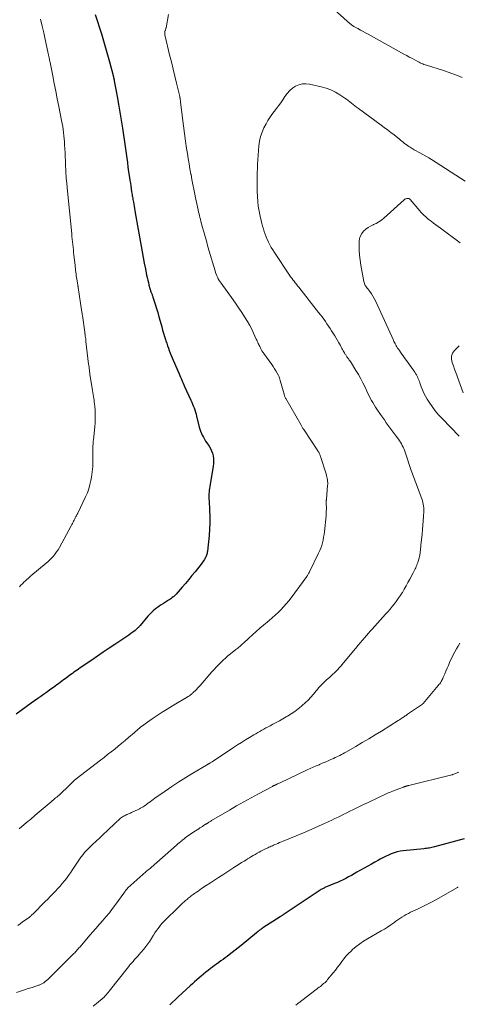
# Model space of a CAD drawing. Units: feet. Extents: x 1970000 to 1975011, y 540000 to 545000.
# Drawn here: x 1972299 to 1972423, y 540584 to 540862 of the extents above; entities that cross this region are included whole.
import ezdxf

# ---------------------------------------------------------------- set-up
doc = ezdxf.new("R2010")
doc.units = ezdxf.units.FT
doc.header["$LTSCALE"] = 100
doc.header["$MEASUREMENT"] = 0
doc.layers.add('CONTOUR INDEX', color=32, linetype='Continuous', lineweight=25)
doc.layers.add('CONTOUR INTERMEDIATE', color=40, linetype='Continuous', lineweight=15)

msp = doc.modelspace()

# ---------------------------------------------------------------- linework, layer by layer
at = {"layer": 'CONTOUR INDEX', "flags": 128}
for points, elevation in [([(1972320.37, 540863.81), (1972322.12, 540858.3), (1972322.73, 540856.33), (1972323.32, 540854.36), (1972323.88, 540852.38), (1972324.43, 540850.4), (1972325.44, 540846.62), (1972325.47, 540846.52), (1972325.49, 540846.42), (1972325.52, 540846.32), (1972325.54, 540846.22), (1972325.56, 540846.12), (1972325.58, 540846.02), (1972325.6, 540845.92), (1972325.62, 540845.82), (1972325.64, 540845.71), (1972325.67, 540845.56), (1972325.7, 540845.41), (1972325.73, 540845.25), (1972325.76, 540845.1), (1972326.56, 540840.68), (1972326.96, 540838.44), (1972327.34, 540836.19), (1972327.71, 540833.94), (1972328.06, 540831.69), (1972328.36, 540829.77), (1972328.55, 540828.47), (1972328.74, 540827.18), (1972328.92, 540825.88), (1972329.1, 540824.58), (1972329.28, 540823.28), (1972329.46, 540821.98), (1972329.64, 540820.68), (1972329.83, 540819.39), (1972330.07, 540817.76), (1972330.19, 540816.97), (1972330.31, 540816.18), (1972330.43, 540815.39), (1972330.55, 540814.6), (1972330.68, 540813.76), (1972330.74, 540813.39), (1972330.8, 540813.02), (1972330.86, 540812.65), (1972330.92, 540812.28), (1972330.98, 540811.91), (1972331.05, 540811.53), (1972331.11, 540811.16), (1972331.17, 540810.79), (1972331.26, 540810.3), (1972331.37, 540809.68), (1972331.47, 540809.06), (1972331.58, 540808.45), (1972331.69, 540807.83), (1972333.35, 540798.37), (1972333.64, 540796.77), (1972333.94, 540795.17), (1972334.24, 540793.58), (1972334.56, 540791.99), (1972334.91, 540790.24), (1972335.06, 540789.52), (1972335.22, 540788.81), (1972335.39, 540788.1), (1972335.57, 540787.39), (1972335.83, 540786.42), (1972335.89, 540786.2), (1972335.96, 540785.98), (1972336.03, 540785.76), (1972336.11, 540785.55), (1972336.13, 540785.5), (1972336.2, 540785.31), (1972336.27, 540785.13), (1972336.35, 540784.94), (1972336.42, 540784.75), (1972336.5, 540784.56), (1972336.57, 540784.37), (1972336.63, 540784.18), (1972336.7, 540783.99), (1972337.31, 540782), (1972337.68, 540780.82), (1972338.03, 540779.63), (1972338.38, 540778.43), (1972338.71, 540777.24), (1972339.16, 540775.63), (1972339.41, 540774.73), (1972339.67, 540773.83), (1972339.94, 540772.94), (1972340.22, 540772.05), (1972340.34, 540771.66), (1972340.56, 540770.97), (1972340.8, 540770.27), (1972341.05, 540769.59), (1972341.31, 540768.9), (1972341.58, 540768.22), (1972341.85, 540767.54), (1972342.13, 540766.86), (1972342.41, 540766.19), (1972344.05, 540762.33), (1972344.24, 540761.89), (1972344.43, 540761.45), (1972344.62, 540761.01), (1972344.81, 540760.57), (1972345.01, 540760.13), (1972345.21, 540759.69), (1972345.41, 540759.25), (1972345.61, 540758.81), (1972347.38, 540754.95), (1972347.62, 540754.4), (1972347.86, 540753.84), (1972348.08, 540753.28), (1972348.3, 540752.72), (1972348.5, 540752.15), (1972348.68, 540751.58), (1972348.85, 540751), (1972349.01, 540750.42), (1972349.77, 540747.31), (1972349.94, 540746.72), (1972350.13, 540746.13), (1972350.37, 540745.56), (1972350.62, 540745), (1972350.91, 540744.45), (1972351.22, 540743.92), (1972351.55, 540743.39), (1972351.89, 540742.88), (1972352.54, 540741.96), (1972352.93, 540741.32), (1972353.25, 540740.66), (1972353.5, 540739.96), (1972353.68, 540739.24), (1972353.78, 540738.5), (1972353.82, 540737.76), (1972353.79, 540737.02), (1972353.7, 540736.28), (1972352.7, 540730.52), (1972352.62, 540730.02), (1972352.56, 540729.52), (1972352.52, 540729.01), (1972352.49, 540728.51), (1972352.48, 540728), (1972352.48, 540727.49), (1972352.49, 540726.98), (1972352.52, 540726.48), (1972352.67, 540723.88), (1972352.74, 540722.08), (1972352.74, 540720.28), (1972352.66, 540718.48), (1972352.52, 540716.68), (1972352.06, 540712.29), (1972352.02, 540712.01), (1972351.97, 540711.73), (1972351.9, 540711.45), (1972351.82, 540711.17), (1972351.71, 540710.91), (1972351.6, 540710.64), (1972351.47, 540710.39), (1972351.33, 540710.14), (1972351.2, 540709.95), (1972350.98, 540709.61), (1972350.76, 540709.28), (1972350.52, 540708.95), (1972350.27, 540708.63), (1972348.58, 540706.5), (1972347.69, 540705.38), (1972346.78, 540704.27), (1972345.86, 540703.18), (1972344.92, 540702.09), (1972343.23, 540700.14), (1972343.13, 540700.03), (1972343.04, 540699.93), (1972342.94, 540699.83), (1972342.85, 540699.74), (1972342.75, 540699.64), (1972342.64, 540699.55), (1972342.54, 540699.46), (1972342.43, 540699.38), (1972342.05, 540699.1), (1972341.74, 540698.88), (1972341.43, 540698.66), (1972341.12, 540698.46), (1972340.8, 540698.26), (1972339.62, 540697.56), (1972339.05, 540697.19), (1972338.48, 540696.81), (1972337.93, 540696.4), (1972337.4, 540695.97), (1972336.76, 540695.43), (1972336.55, 540695.26), (1972336.36, 540695.08), (1972336.16, 540694.9), (1972335.97, 540694.71), (1972335.79, 540694.52), (1972335.6, 540694.33), (1972335.43, 540694.13), (1972335.25, 540693.92), (1972333.08, 540691.35), (1972332.92, 540691.16), (1972332.75, 540690.98), (1972332.59, 540690.79), (1972332.41, 540690.61), (1972332.24, 540690.43), (1972332.05, 540690.26), (1972331.86, 540690.1), (1972331.67, 540689.94), (1972330.97, 540689.42), (1972330.42, 540689.01), (1972329.86, 540688.61), (1972329.29, 540688.21), (1972328.72, 540687.83), (1972325.96, 540685.98), (1972324.32, 540684.88), (1972322.68, 540683.78), (1972321.04, 540682.67), (1972319.41, 540681.56), (1972317.03, 540679.94), (1972316.59, 540679.63), (1972316.14, 540679.33), (1972315.7, 540679.02), (1972315.27, 540678.71), (1972314.83, 540678.4), (1972314.39, 540678.09), (1972313.96, 540677.78), (1972313.53, 540677.46), (1972311.94, 540676.3), (1972311.47, 540675.95), (1972310.99, 540675.6), (1972310.51, 540675.25), (1972310.04, 540674.89), (1972309.56, 540674.54), (1972309.09, 540674.19), (1972308.61, 540673.84), (1972308.13, 540673.49), (1972307.46, 540673.02), (1972306.64, 540672.43), (1972305.83, 540671.85), (1972305.01, 540671.27), (1972304.19, 540670.69), (1972302.34, 540669.38), (1972300.9, 540668.36), (1972299.47, 540667.32), (1972298.05, 540666.27)], 960), ([(1972424.55, 540631.12), (1972416.19, 540628.79), (1972415.81, 540628.7), (1972415.44, 540628.61), (1972415.06, 540628.54), (1972414.68, 540628.48), (1972414.3, 540628.43), (1972413.92, 540628.38), (1972413.54, 540628.34), (1972413.15, 540628.3), (1972407.32, 540627.73), (1972406.46, 540627.61), (1972405.61, 540627.43), (1972404.77, 540627.18), (1972403.95, 540626.88), (1972403.15, 540626.52), (1972402.36, 540626.14), (1972401.57, 540625.74), (1972400.8, 540625.33), (1972400.33, 540625.06), (1972399.33, 540624.5), (1972398.33, 540623.94), (1972397.33, 540623.38), (1972396.33, 540622.81), (1972394.23, 540621.63), (1972393.47, 540621.2), (1972392.7, 540620.77), (1972391.92, 540620.35), (1972391.15, 540619.93), (1972390.36, 540619.53), (1972389.57, 540619.15), (1972388.77, 540618.79), (1972387.96, 540618.44), (1972385.66, 540617.5), (1972385.43, 540617.41), (1972385.21, 540617.31), (1972384.98, 540617.2), (1972384.76, 540617.1), (1972384.54, 540616.98), (1972384.32, 540616.86), (1972384.11, 540616.74), (1972383.9, 540616.6), (1972373.71, 540609.86), (1972373.56, 540609.76), (1972373.42, 540609.67), (1972373.27, 540609.58), (1972373.13, 540609.48), (1972372.98, 540609.39), (1972372.84, 540609.3), (1972372.69, 540609.2), (1972372.55, 540609.11), (1972367.71, 540605.92), (1972367.48, 540605.76), (1972367.24, 540605.6), (1972367.01, 540605.43), (1972366.79, 540605.26), (1972366.56, 540605.09), (1972366.34, 540604.91), (1972366.12, 540604.73), (1972365.9, 540604.55), (1972361.56, 540600.97), (1972360.73, 540600.29), (1972359.89, 540599.62), (1972359.05, 540598.96), (1972358.19, 540598.31), (1972357.65, 540597.9), (1972357.06, 540597.46), (1972356.47, 540597.03), (1972355.87, 540596.6), (1972355.27, 540596.18), (1972354.67, 540595.75), (1972354.08, 540595.32), (1972353.49, 540594.88), (1972352.9, 540594.44), (1972352.25, 540593.93), (1972351.6, 540593.42), (1972350.95, 540592.89), (1972350.32, 540592.35), (1972349.7, 540591.8), (1972349.08, 540591.24), (1972348.46, 540590.69), (1972347.85, 540590.13), (1972347.23, 540589.57), (1972343.81, 540586.5), (1972343.01, 540585.76), (1972342.22, 540585), (1972341.45, 540584.23)], 940)]:
    msp.add_lwpolyline(points, dxfattribs=dict(at, elevation=elevation))
at = {"layer": 'CONTOUR INTERMEDIATE', "flags": 128}
for points, elevation in [([(1972423.93, 540846.02), (1972422.63, 540846.56), (1972421.32, 540847.08), (1972419.99, 540847.55), (1972418.65, 540847.99), (1972413.89, 540849.49), (1972413.53, 540849.61), (1972413.17, 540849.73), (1972412.82, 540849.87), (1972412.47, 540850.01), (1972412.13, 540850.17), (1972411.79, 540850.33), (1972411.45, 540850.5), (1972411.11, 540850.68), (1972410.41, 540851.06), (1972409.73, 540851.43), (1972409.05, 540851.8), (1972408.37, 540852.18), (1972407.69, 540852.55), (1972397.44, 540858.22), (1972396.72, 540858.61), (1972396, 540859.01), (1972395.28, 540859.41), (1972394.55, 540859.8), (1972393.38, 540860.44), (1972393.25, 540860.51), (1972393.12, 540860.59), (1972392.99, 540860.68), (1972392.86, 540860.77), (1972392.74, 540860.86), (1972392.62, 540860.96), (1972392.5, 540861.05), (1972392.39, 540861.16), (1972384.23, 540868.51)], 956), ([(1972341.04, 540863.8), (1972340.39, 540860.07), (1972340.36, 540859.9), (1972340.31, 540859.73), (1972340.25, 540859.57), (1972340.19, 540859.4), (1972340.13, 540859.24), (1972340.07, 540859.08), (1972340.04, 540858.91), (1972340.02, 540858.73), (1972340.02, 540858.61), (1972340.01, 540858.38), (1972340.02, 540858.15), (1972340.05, 540857.92), (1972340.1, 540857.69), (1972341.4, 540852.4), (1972341.88, 540850.41), (1972342.37, 540848.41), (1972342.85, 540846.41), (1972343.33, 540844.41), (1972344.24, 540840.63), (1972344.26, 540840.52), (1972344.28, 540840.41), (1972344.31, 540840.31), (1972344.33, 540840.2), (1972344.35, 540840.09), (1972344.37, 540839.98), (1972344.38, 540839.87), (1972344.4, 540839.76), (1972344.41, 540839.69), (1972344.43, 540839.54), (1972344.45, 540839.4), (1972344.47, 540839.25), (1972344.48, 540839.1), (1972345.02, 540834.51), (1972345.29, 540832.36), (1972345.57, 540830.22), (1972345.87, 540828.08), (1972346.19, 540825.94), (1972346.4, 540824.6), (1972346.63, 540823.14), (1972346.87, 540821.68), (1972347.13, 540820.22), (1972347.4, 540818.76), (1972347.43, 540818.59), (1972347.69, 540817.22), (1972347.96, 540815.85), (1972348.23, 540814.49), (1972348.5, 540813.12), (1972348.71, 540812.08), (1972348.89, 540811.23), (1972349.06, 540810.39), (1972349.24, 540809.54), (1972349.43, 540808.7), (1972349.58, 540808.04), (1972349.69, 540807.53), (1972349.82, 540807.01), (1972349.94, 540806.5), (1972350.07, 540805.99), (1972350.21, 540805.48), (1972350.34, 540804.97), (1972350.48, 540804.46), (1972350.62, 540803.95), (1972351.04, 540802.41), (1972351.4, 540801.14), (1972351.76, 540799.86), (1972352.13, 540798.58), (1972352.5, 540797.31), (1972354.22, 540791.44), (1972354.37, 540790.97), (1972354.53, 540790.5), (1972354.72, 540790.05), (1972354.91, 540789.6), (1972355.13, 540789.16), (1972355.37, 540788.73), (1972355.63, 540788.31), (1972355.91, 540787.91), (1972359.3, 540783.21), (1972360.13, 540782.04), (1972360.95, 540780.86), (1972361.74, 540779.67), (1972362.53, 540778.47), (1972362.74, 540778.15), (1972363.39, 540777.09), (1972364, 540776.02), (1972364.57, 540774.92), (1972365.11, 540773.81), (1972365.86, 540772.16), (1972366, 540771.85), (1972366.14, 540771.55), (1972366.28, 540771.24), (1972366.42, 540770.94), (1972366.56, 540770.63), (1972366.7, 540770.33), (1972366.85, 540770.03), (1972367, 540769.73), (1972367.18, 540769.38), (1972367.27, 540769.21), (1972367.36, 540769.04), (1972367.45, 540768.88), (1972367.55, 540768.72), (1972367.65, 540768.55), (1972367.75, 540768.39), (1972367.86, 540768.24), (1972367.97, 540768.08), (1972370.2, 540765), (1972370.62, 540764.4), (1972371.02, 540763.79), (1972371.4, 540763.16), (1972371.76, 540762.52), (1972372.11, 540761.87), (1972372.27, 540761.54), (1972372.41, 540761.21), (1972372.54, 540760.87), (1972372.64, 540760.52), (1972373.69, 540756.59), (1972373.74, 540756.43), (1972373.78, 540756.28), (1972373.84, 540756.12), (1972373.89, 540755.97), (1972373.95, 540755.82), (1972374.01, 540755.67), (1972374.08, 540755.53), (1972374.16, 540755.38), (1972378.38, 540748.01), (1972378.48, 540747.83), (1972378.59, 540747.65), (1972378.69, 540747.48), (1972378.8, 540747.31), (1972378.91, 540747.13), (1972379.02, 540746.96), (1972379.13, 540746.79), (1972379.24, 540746.62), (1972383.24, 540740.58), (1972383.35, 540740.39), (1972383.47, 540740.21), (1972383.57, 540740.02), (1972383.67, 540739.82), (1972383.76, 540739.63), (1972383.84, 540739.43), (1972383.92, 540739.23), (1972383.99, 540739.02), (1972385.58, 540734.08), (1972385.69, 540733.68), (1972385.8, 540733.28), (1972385.88, 540732.87), (1972385.95, 540732.46), (1972386, 540732.05), (1972386.02, 540731.63), (1972386.02, 540731.22), (1972385.99, 540730.81), (1972385.64, 540727.01), (1972385.63, 540726.83), (1972385.62, 540726.66), (1972385.61, 540726.48), (1972385.6, 540726.3), (1972385.6, 540726.13), (1972385.6, 540725.95), (1972385.6, 540725.77), (1972385.6, 540725.6), (1972385.63, 540724.73), (1972385.63, 540724.12), (1972385.62, 540723.51), (1972385.59, 540722.9), (1972385.54, 540722.3), (1972385.09, 540717.78), (1972384.99, 540716.99), (1972384.87, 540716.21), (1972384.71, 540715.44), (1972384.53, 540714.67), (1972384.31, 540713.92), (1972384.05, 540713.17), (1972383.76, 540712.44), (1972383.43, 540711.72), (1972380.86, 540706.45), (1972380.83, 540706.39), (1972380.8, 540706.33), (1972380.77, 540706.27), (1972380.74, 540706.2), (1972380.71, 540706.14), (1972380.68, 540706.08), (1972380.64, 540706.02), (1972380.61, 540705.96), (1972380.51, 540705.77), (1972380.43, 540705.61), (1972380.34, 540705.46), (1972380.24, 540705.32), (1972380.14, 540705.17), (1972375.72, 540699.14), (1972375.03, 540698.25), (1972374.32, 540697.39), (1972373.58, 540696.56), (1972372.8, 540695.75), (1972371.99, 540694.97), (1972371.18, 540694.2), (1972370.34, 540693.46), (1972369.48, 540692.73), (1972367.91, 540691.42), (1972366.85, 540690.53), (1972365.8, 540689.62), (1972364.77, 540688.69), (1972363.75, 540687.75), (1972362.23, 540686.33), (1972361.97, 540686.1), (1972361.72, 540685.86), (1972361.45, 540685.63), (1972361.19, 540685.4), (1972360.92, 540685.17), (1972360.66, 540684.95), (1972360.38, 540684.73), (1972360.11, 540684.51), (1972358.55, 540683.29), (1972357.84, 540682.72), (1972357.15, 540682.13), (1972356.48, 540681.52), (1972355.82, 540680.89), (1972355.19, 540680.24), (1972354.56, 540679.58), (1972353.95, 540678.9), (1972353.35, 540678.22), (1972351.18, 540675.66), (1972350.62, 540675.02), (1972350.05, 540674.39), (1972349.47, 540673.78), (1972348.88, 540673.17), (1972347.99, 540672.28), (1972347.84, 540672.13), (1972347.67, 540671.99), (1972347.5, 540671.86), (1972347.33, 540671.73), (1972347.15, 540671.6), (1972346.97, 540671.48), (1972346.78, 540671.37), (1972346.6, 540671.25), (1972342.18, 540668.61), (1972340.73, 540667.72), (1972339.3, 540666.82), (1972337.88, 540665.88), (1972336.48, 540664.92), (1972334.52, 540663.56), (1972334.11, 540663.27), (1972333.7, 540662.97), (1972333.3, 540662.66), (1972332.91, 540662.34), (1972332.52, 540662.02), (1972332.13, 540661.69), (1972331.74, 540661.36), (1972331.36, 540661.03), (1972329.81, 540659.71), (1972328.84, 540658.88), (1972327.86, 540658.06), (1972326.88, 540657.25), (1972325.89, 540656.44), (1972324.89, 540655.65), (1972323.89, 540654.85), (1972322.88, 540654.07), (1972321.87, 540653.29), (1972315.06, 540648.07), (1972314.98, 540648), (1972314.89, 540647.93), (1972314.8, 540647.86), (1972314.72, 540647.79), (1972314.69, 540647.77), (1972314.62, 540647.71), (1972314.55, 540647.65), (1972314.49, 540647.59), (1972314.42, 540647.52), (1972314.35, 540647.46), (1972314.29, 540647.39), (1972314.22, 540647.33), (1972314.16, 540647.26), (1972313.05, 540646.15), (1972312.54, 540645.64), (1972312.01, 540645.13), (1972311.48, 540644.63), (1972310.95, 540644.14), (1972310.49, 540643.72), (1972310.18, 540643.44), (1972309.86, 540643.16), (1972309.55, 540642.89), (1972309.23, 540642.62), (1972308.9, 540642.35), (1972308.58, 540642.08), (1972308.26, 540641.81), (1972307.94, 540641.54), (1972305.74, 540639.67), (1972304.56, 540638.67), (1972303.38, 540637.66), (1972302.2, 540636.66), (1972301.02, 540635.65), (1972298.96, 540633.87)], 956), ([(1972304.99, 540862.45), (1972305.44, 540860.53), (1972305.86, 540858.62), (1972306.28, 540856.7), (1972307.02, 540853.24), (1972307.06, 540853.04), (1972307.11, 540852.85), (1972307.15, 540852.66), (1972307.19, 540852.46), (1972307.23, 540852.27), (1972307.27, 540852.07), (1972307.31, 540851.88), (1972307.35, 540851.68), (1972307.4, 540851.48), (1972307.46, 540851.18), (1972307.52, 540850.88), (1972307.58, 540850.58), (1972307.64, 540850.28), (1972308.4, 540846.53), (1972308.83, 540844.35), (1972309.27, 540842.18), (1972309.7, 540840), (1972310.13, 540837.83), (1972310.92, 540833.84), (1972311.08, 540833), (1972311.23, 540832.15), (1972311.36, 540831.3), (1972311.47, 540830.45), (1972311.57, 540829.59), (1972311.66, 540828.74), (1972311.72, 540827.88), (1972311.77, 540827.03), (1972311.83, 540825.89), (1972311.88, 540824.75), (1972311.93, 540823.61), (1972311.98, 540822.46), (1972312.02, 540821.32), (1972312.08, 540819.7), (1972312.1, 540819.37), (1972312.11, 540819.03), (1972312.13, 540818.69), (1972312.15, 540818.35), (1972312.18, 540818.01), (1972312.21, 540817.68), (1972312.24, 540817.34), (1972312.27, 540817), (1972312.29, 540816.75), (1972312.34, 540816.28), (1972312.39, 540815.81), (1972312.43, 540815.35), (1972312.48, 540814.88), (1972313.77, 540801.85), (1972313.84, 540801.11), (1972313.91, 540800.36), (1972313.99, 540799.61), (1972314.07, 540798.87), (1972314.14, 540798.12), (1972314.22, 540797.37), (1972314.3, 540796.63), (1972314.38, 540795.88), (1972314.69, 540793.08), (1972314.74, 540792.57), (1972314.8, 540792.07), (1972314.86, 540791.57), (1972314.93, 540791.07), (1972314.99, 540790.56), (1972315.06, 540790.06), (1972315.14, 540789.55), (1972315.21, 540789.05), (1972315.46, 540787.47), (1972315.48, 540787.37), (1972315.49, 540787.28), (1972315.51, 540787.18), (1972315.52, 540787.08), (1972315.54, 540786.98), (1972315.55, 540786.89), (1972315.57, 540786.79), (1972315.58, 540786.69), (1972316.63, 540779.74), (1972316.67, 540779.51), (1972316.7, 540779.28), (1972316.74, 540779.05), (1972316.77, 540778.82), (1972317.44, 540774.13), (1972317.45, 540774.06), (1972317.46, 540774), (1972317.47, 540773.93), (1972317.48, 540773.87), (1972317.49, 540773.81), (1972317.49, 540773.74), (1972317.5, 540773.68), (1972317.51, 540773.62), (1972317.6, 540772.99), (1972317.65, 540772.61), (1972317.7, 540772.24), (1972317.74, 540771.86), (1972317.79, 540771.48), (1972318.54, 540765.09), (1972318.59, 540764.67), (1972318.64, 540764.24), (1972318.69, 540763.82), (1972318.75, 540763.4), (1972318.8, 540762.98), (1972318.86, 540762.56), (1972318.92, 540762.14), (1972318.99, 540761.72), (1972319.61, 540757.67), (1972319.7, 540757.11), (1972319.79, 540756.56), (1972319.88, 540756), (1972319.98, 540755.44), (1972320.07, 540754.88), (1972320.14, 540754.32), (1972320.2, 540753.76), (1972320.25, 540753.19), (1972320.34, 540752), (1972320.39, 540750.84), (1972320.4, 540749.67), (1972320.35, 540748.51), (1972320.26, 540747.35), (1972319.87, 540743.72), (1972319.83, 540743.31), (1972319.79, 540742.9), (1972319.77, 540742.48), (1972319.74, 540742.07), (1972319.73, 540741.65), (1972319.72, 540741.24), (1972319.72, 540740.82), (1972319.72, 540740.41), (1972319.75, 540739.33), (1972319.76, 540738.56), (1972319.76, 540737.78), (1972319.73, 540737.01), (1972319.7, 540736.23), (1972319.64, 540735.46), (1972319.57, 540734.68), (1972319.46, 540733.92), (1972319.34, 540733.15), (1972319.18, 540732.26), (1972318.91, 540731.07), (1972318.59, 540729.89), (1972318.17, 540728.75), (1972317.68, 540727.63), (1972315.49, 540723.05), (1972315.43, 540722.92), (1972315.37, 540722.79), (1972315.3, 540722.67), (1972315.23, 540722.54), (1972315.16, 540722.42), (1972315.09, 540722.29), (1972315.02, 540722.17), (1972314.95, 540722.04), (1972314.87, 540721.88), (1972314.76, 540721.67), (1972314.65, 540721.46), (1972314.54, 540721.25), (1972314.44, 540721.04), (1972314.3, 540720.79), (1972314.13, 540720.45), (1972313.95, 540720.11), (1972313.78, 540719.78), (1972313.6, 540719.44), (1972310.27, 540713.33), (1972309.9, 540712.7), (1972309.51, 540712.09), (1972309.07, 540711.5), (1972308.61, 540710.93), (1972308.12, 540710.39), (1972307.61, 540709.86), (1972307.08, 540709.37), (1972306.53, 540708.88), (1972302.24, 540705.31), (1972302.19, 540705.27), (1972302.14, 540705.23), (1972302.09, 540705.19), (1972302.05, 540705.15), (1972302, 540705.11), (1972301.96, 540705.07), (1972301.91, 540705.03), (1972301.87, 540704.99), (1972300.73, 540703.92), (1972300.29, 540703.51), (1972299.86, 540703.09), (1972299.43, 540702.67), (1972299, 540702.25)], 964), ([(1972424.83, 540816.77), (1972415.34, 540822.82), (1972414.54, 540823.32), (1972413.73, 540823.81), (1972412.9, 540824.27), (1972412.06, 540824.72), (1972411.6, 540824.96), (1972410.99, 540825.29), (1972410.4, 540825.62), (1972409.81, 540825.98), (1972409.24, 540826.34), (1972408.92, 540826.55), (1972408.51, 540826.83), (1972408.11, 540827.11), (1972407.71, 540827.41), (1972407.33, 540827.72), (1972406.95, 540828.04), (1972406.56, 540828.35), (1972406.18, 540828.67), (1972405.79, 540828.97), (1972404.75, 540829.8), (1972403.83, 540830.51), (1972402.92, 540831.21), (1972401.99, 540831.91), (1972401.06, 540832.6), (1972394.66, 540837.3), (1972394.18, 540837.66), (1972393.7, 540838.02), (1972393.22, 540838.39), (1972392.75, 540838.77), (1972392.28, 540839.14), (1972391.8, 540839.51), (1972391.31, 540839.86), (1972390.81, 540840.21), (1972389.41, 540841.16), (1972388.18, 540841.9), (1972386.9, 540842.53), (1972385.56, 540843.02), (1972384.18, 540843.41), (1972380.88, 540844.14), (1972379.86, 540844.25), (1972378.86, 540844.21), (1972377.89, 540843.95), (1972376.95, 540843.54), (1972376.08, 540842.96), (1972375.28, 540842.3), (1972374.58, 540841.53), (1972373.95, 540840.69), (1972373.34, 540839.74), (1972372.76, 540838.88), (1972372.17, 540838.04), (1972371.55, 540837.22), (1972370.91, 540836.41), (1972370.28, 540835.59), (1972369.69, 540834.76), (1972369.15, 540833.88), (1972368.65, 540832.98), (1972368.03, 540831.78), (1972367.49, 540830.58), (1972367.05, 540829.34), (1972366.76, 540828.06), (1972366.57, 540826.75), (1972366.46, 540825.42), (1972366.37, 540824.09), (1972366.3, 540822.76), (1972366.24, 540821.43), (1972366.12, 540818.02), (1972366.08, 540816.62), (1972366.08, 540815.22), (1972366.11, 540813.83), (1972366.16, 540812.43), (1972366.27, 540811.04), (1972366.43, 540809.65), (1972366.66, 540808.28), (1972366.94, 540806.91), (1972367.24, 540805.61), (1972367.42, 540804.83), (1972367.63, 540804.06), (1972367.85, 540803.3), (1972368.09, 540802.54), (1972368.36, 540801.79), (1972368.64, 540801.05), (1972368.96, 540800.32), (1972369.29, 540799.6), (1972369.32, 540799.53), (1972369.7, 540798.79), (1972370.1, 540798.06), (1972370.53, 540797.35), (1972370.98, 540796.64), (1972375.24, 540790.23), (1972375.54, 540789.78), (1972375.85, 540789.34), (1972376.17, 540788.91), (1972376.5, 540788.49), (1972376.83, 540788.06), (1972377.16, 540787.64), (1972377.5, 540787.22), (1972377.83, 540786.8), (1972383.46, 540779.68), (1972383.95, 540779.06), (1972384.43, 540778.43), (1972384.89, 540777.79), (1972385.35, 540777.15), (1972385.8, 540776.5), (1972386.24, 540775.84), (1972386.67, 540775.18), (1972387.1, 540774.51), (1972388, 540773.06), (1972388.39, 540772.43), (1972388.77, 540771.79), (1972389.14, 540771.15), (1972389.5, 540770.5), (1972389.85, 540769.88), (1972390.03, 540769.54), (1972390.22, 540769.21), (1972390.4, 540768.87), (1972390.59, 540768.53), (1972390.75, 540768.24), (1972390.86, 540768.05), (1972390.97, 540767.86), (1972391.09, 540767.68), (1972391.2, 540767.5), (1972391.33, 540767.33), (1972391.45, 540767.15), (1972391.58, 540766.98), (1972391.7, 540766.8), (1972391.78, 540766.71), (1972391.94, 540766.49), (1972392.1, 540766.26), (1972392.25, 540766.03), (1972392.4, 540765.8), (1972393.98, 540763.28), (1972394.67, 540762.13), (1972395.33, 540760.96), (1972395.95, 540759.77), (1972396.54, 540758.57), (1972397.06, 540757.46), (1972397.38, 540756.8), (1972397.7, 540756.15), (1972398.03, 540755.5), (1972398.38, 540754.86), (1972398.73, 540754.23), (1972399.11, 540753.6), (1972399.5, 540752.99), (1972399.9, 540752.38), (1972400.93, 540750.89), (1972401.47, 540750.11), (1972402.01, 540749.34), (1972402.55, 540748.56), (1972403.09, 540747.79), (1972403.64, 540747.02), (1972404.19, 540746.26), (1972404.75, 540745.49), (1972405.31, 540744.74), (1972405.97, 540743.87), (1972406.26, 540743.45), (1972406.55, 540743.03), (1972406.81, 540742.6), (1972407.07, 540742.15), (1972407.3, 540741.7), (1972407.52, 540741.24), (1972407.71, 540740.77), (1972407.88, 540740.29), (1972409.61, 540735.08), (1972409.78, 540734.58), (1972409.95, 540734.08), (1972410.12, 540733.57), (1972410.29, 540733.07), (1972410.47, 540732.58), (1972410.65, 540732.08), (1972410.84, 540731.58), (1972411.03, 540731.09), (1972412.42, 540727.52), (1972412.59, 540727.05), (1972412.75, 540726.56), (1972412.87, 540726.07), (1972412.98, 540725.57), (1972413.05, 540725.07), (1972413.1, 540724.57), (1972413.11, 540724.06), (1972413.11, 540723.56), (1972413.03, 540722.09), (1972412.96, 540720.85), (1972412.88, 540719.62), (1972412.77, 540718.38), (1972412.66, 540717.14), (1972412.33, 540713.95), (1972412.29, 540713.5), (1972412.24, 540713.05), (1972412.19, 540712.6), (1972412.14, 540712.15), (1972412.08, 540711.7), (1972412.01, 540711.26), (1972411.91, 540710.82), (1972411.79, 540710.38), (1972411.42, 540709.09), (1972411.3, 540708.71), (1972411.17, 540708.34), (1972411.02, 540707.98), (1972410.85, 540707.62), (1972410.68, 540707.27), (1972410.5, 540706.91), (1972410.32, 540706.56), (1972410.14, 540706.21), (1972409.17, 540704.36), (1972408.67, 540703.42), (1972408.15, 540702.5), (1972407.62, 540701.58), (1972407.08, 540700.67), (1972406.96, 540700.47), (1972406.45, 540699.67), (1972405.92, 540698.89), (1972405.37, 540698.13), (1972404.8, 540697.38), (1972404.21, 540696.64), (1972403.6, 540695.92), (1972402.99, 540695.2), (1972402.36, 540694.5), (1972398.57, 540690.32), (1972398.03, 540689.71), (1972397.49, 540689.1), (1972396.95, 540688.49), (1972396.42, 540687.87), (1972395.91, 540687.26), (1972395.64, 540686.94), (1972395.37, 540686.62), (1972395.1, 540686.3), (1972394.83, 540685.98), (1972394.56, 540685.66), (1972394.29, 540685.34), (1972394.02, 540685.01), (1972393.75, 540684.69), (1972390.1, 540680.32), (1972389.69, 540679.84), (1972389.27, 540679.36), (1972388.83, 540678.89), (1972388.39, 540678.43), (1972387.94, 540677.97), (1972387.49, 540677.53), (1972387.02, 540677.1), (1972386.54, 540676.67), (1972385.7, 540675.95), (1972385.3, 540675.6), (1972384.91, 540675.23), (1972384.53, 540674.85), (1972384.16, 540674.47), (1972383.8, 540674.07), (1972383.44, 540673.68), (1972383.09, 540673.27), (1972382.75, 540672.86), (1972381.98, 540671.93), (1972381.24, 540671.07), (1972380.47, 540670.24), (1972379.65, 540669.45), (1972378.8, 540668.7), (1972378.65, 540668.57), (1972377.69, 540667.79), (1972376.7, 540667.05), (1972375.67, 540666.37), (1972374.62, 540665.72), (1972374.26, 540665.51), (1972373.32, 540664.97), (1972372.38, 540664.44), (1972371.44, 540663.92), (1972370.49, 540663.41), (1972369.75, 540663.02), (1972369.17, 540662.71), (1972368.58, 540662.39), (1972368, 540662.07), (1972367.42, 540661.75), (1972366.84, 540661.42), (1972366.27, 540661.09), (1972365.69, 540660.75), (1972365.12, 540660.41), (1972363.97, 540659.71), (1972362.83, 540659.01), (1972361.7, 540658.3), (1972360.57, 540657.58), (1972359.45, 540656.85), (1972353.36, 540652.84), (1972353.2, 540652.73), (1972353.04, 540652.63), (1972352.88, 540652.53), (1972352.72, 540652.43), (1972352.6, 540652.36), (1972352.5, 540652.3), (1972352.4, 540652.24), (1972352.29, 540652.18), (1972352.19, 540652.13), (1972352.08, 540652.07), (1972351.98, 540652.01), (1972351.88, 540651.95), (1972351.77, 540651.89), (1972347.92, 540649.58), (1972345.94, 540648.37), (1972343.99, 540647.14), (1972342.05, 540645.86), (1972340.14, 540644.56), (1972337.25, 540642.55), (1972336.79, 540642.23), (1972336.34, 540641.91), (1972335.89, 540641.57), (1972335.44, 540641.24), (1972335.18, 540641.04), (1972334.86, 540640.8), (1972334.54, 540640.57), (1972334.22, 540640.34), (1972333.89, 540640.12), (1972333.55, 540639.91), (1972333.21, 540639.72), (1972332.86, 540639.53), (1972332.51, 540639.36), (1972330.65, 540638.52), (1972330.31, 540638.37), (1972329.98, 540638.22), (1972329.63, 540638.07), (1972329.29, 540637.92), (1972329.2, 540637.88), (1972328.91, 540637.75), (1972328.62, 540637.61), (1972328.34, 540637.45), (1972328.07, 540637.28), (1972327.81, 540637.09), (1972327.56, 540636.9), (1972327.32, 540636.7), (1972327.08, 540636.49), (1972326.85, 540636.27), (1972326.61, 540636.05), (1972326.38, 540635.83), (1972326.15, 540635.61), (1972323.73, 540633.35), (1972322.7, 540632.38), (1972321.67, 540631.4), (1972320.64, 540630.42), (1972319.62, 540629.44), (1972318.05, 540627.93), (1972317.82, 540627.7), (1972317.59, 540627.46), (1972317.37, 540627.21), (1972317.16, 540626.96), (1972316.96, 540626.7), (1972316.76, 540626.43), (1972316.57, 540626.17), (1972316.38, 540625.89), (1972313.91, 540622.23), (1972313.38, 540621.45), (1972312.83, 540620.69), (1972312.26, 540619.93), (1972311.68, 540619.19), (1972311.07, 540618.46), (1972310.46, 540617.74), (1972309.83, 540617.04), (1972309.18, 540616.35), (1972309.1, 540616.26), (1972308.4, 540615.53), (1972307.71, 540614.81), (1972307, 540614.1), (1972306.29, 540613.38), (1972302.75, 540609.82), (1972302.64, 540609.71), (1972302.53, 540609.61), (1972302.42, 540609.5), (1972302.3, 540609.4), (1972302.19, 540609.3), (1972302.07, 540609.2), (1972301.95, 540609.11), (1972301.82, 540609.01), (1972299.81, 540607.52), (1972299.17, 540607.06), (1972298.52, 540606.6)], 952), ([(1972423.38, 540799.35), (1972417.84, 540803.46), (1972417.18, 540803.94), (1972416.53, 540804.43), (1972415.88, 540804.93), (1972415.23, 540805.43), (1972414.67, 540805.86), (1972414.31, 540806.15), (1972413.95, 540806.44), (1972413.61, 540806.74), (1972413.26, 540807.05), (1972412.93, 540807.38), (1972412.61, 540807.7), (1972412.29, 540808.04), (1972411.99, 540808.39), (1972409.26, 540811.61), (1972409.2, 540811.68), (1972409.12, 540811.74), (1972409.04, 540811.8), (1972408.96, 540811.84), (1972408.86, 540811.88), (1972408.77, 540811.9), (1972408.68, 540811.9), (1972408.59, 540811.89), (1972408.35, 540811.85), (1972408.14, 540811.8), (1972407.95, 540811.73), (1972407.77, 540811.62), (1972407.6, 540811.5), (1972401.81, 540806.28), (1972401.15, 540805.74), (1972400.45, 540805.25), (1972399.7, 540804.83), (1972398.92, 540804.47), (1972398.87, 540804.45), (1972398.12, 540804.09), (1972397.4, 540803.68), (1972396.75, 540803.19), (1972396.12, 540802.64), (1972395.63, 540802.01), (1972395.24, 540801.33), (1972395.02, 540800.58), (1972394.91, 540799.78), (1972394.9, 540798.64), (1972394.92, 540797.24), (1972394.99, 540795.84), (1972395.14, 540794.44), (1972395.35, 540793.05), (1972396.2, 540788.4), (1972396.26, 540788.11), (1972396.36, 540787.83), (1972396.48, 540787.57), (1972396.62, 540787.31), (1972396.78, 540787.06), (1972396.95, 540786.81), (1972397.12, 540786.57), (1972397.3, 540786.33), (1972397.88, 540785.57), (1972398.33, 540784.94), (1972398.75, 540784.29), (1972399.13, 540783.61), (1972399.47, 540782.92), (1972404.56, 540771.85), (1972404.71, 540771.53), (1972404.87, 540771.2), (1972405.03, 540770.88), (1972405.2, 540770.56), (1972405.37, 540770.25), (1972405.56, 540769.94), (1972405.75, 540769.63), (1972405.95, 540769.33), (1972406.23, 540768.93), (1972406.57, 540768.43), (1972406.92, 540767.93), (1972407.27, 540767.44), (1972407.63, 540766.94), (1972408.24, 540766.1), (1972408.71, 540765.44), (1972409.19, 540764.78), (1972409.66, 540764.11), (1972410.13, 540763.45), (1972410.59, 540762.81), (1972410.82, 540762.46), (1972411.04, 540762.1), (1972411.24, 540761.74), (1972411.42, 540761.36), (1972411.59, 540760.97), (1972411.75, 540760.59), (1972411.9, 540760.2), (1972412.04, 540759.8), (1972412.42, 540758.72), (1972412.77, 540757.8), (1972413.17, 540756.9), (1972413.63, 540756.03), (1972414.13, 540755.17), (1972414.65, 540754.35), (1972415.48, 540753.13), (1972416.36, 540751.94), (1972417.31, 540750.81), (1972418.3, 540749.72), (1972423.14, 540744.75)], 948), ([(1972423.08, 540770.27), (1972422.16, 540769.36), (1972421.77, 540768.95), (1972421.27, 540768.16), (1972420.96, 540767.34), (1972420.94, 540766.47), (1972421.12, 540765.55), (1972421.48, 540764.6), (1972421.84, 540763.64), (1972422.18, 540762.69), (1972422.52, 540761.73), (1972424.2, 540756.95)], 944), ([(1972423.34, 540686.3), (1972422.82, 540685.52), (1972422.33, 540684.71), (1972421.88, 540683.88), (1972421.46, 540683.04), (1972420.42, 540680.82), (1972420.06, 540680.03), (1972419.71, 540679.24), (1972419.37, 540678.45), (1972419.03, 540677.65), (1972418.63, 540676.69), (1972418.49, 540676.38), (1972418.34, 540676.06), (1972418.18, 540675.76), (1972418.01, 540675.46), (1972417.82, 540675.17), (1972417.63, 540674.88), (1972417.42, 540674.61), (1972417.2, 540674.34), (1972412.95, 540669.31), (1972412.94, 540669.3), (1972412.92, 540669.28), (1972412.9, 540669.26), (1972412.89, 540669.25), (1972412.82, 540669.19), (1972412.8, 540669.18), (1972412.78, 540669.16), (1972412.76, 540669.15), (1972412.74, 540669.13), (1972412.19, 540668.77), (1972411.9, 540668.57), (1972411.61, 540668.37), (1972411.32, 540668.17), (1972411.03, 540667.97), (1972408.57, 540666.26), (1972408.46, 540666.18), (1972408.35, 540666.1), (1972408.24, 540666.03), (1972408.13, 540665.95), (1972408.02, 540665.88), (1972407.91, 540665.8), (1972407.8, 540665.72), (1972407.69, 540665.65), (1972407.26, 540665.35), (1972406.94, 540665.13), (1972406.61, 540664.92), (1972406.28, 540664.7), (1972405.94, 540664.49), (1972401.2, 540661.51), (1972399.4, 540660.4), (1972397.6, 540659.31), (1972395.78, 540658.24), (1972393.95, 540657.18), (1972391.13, 540655.57), (1972390.71, 540655.33), (1972390.28, 540655.1), (1972389.86, 540654.87), (1972389.43, 540654.64), (1972389, 540654.43), (1972388.56, 540654.21), (1972388.13, 540654.01), (1972387.69, 540653.81), (1972386.94, 540653.48), (1972386.12, 540653.12), (1972385.3, 540652.76), (1972384.48, 540652.4), (1972383.66, 540652.05), (1972383.61, 540652.02), (1972382.77, 540651.66), (1972381.93, 540651.28), (1972381.09, 540650.9), (1972380.26, 540650.52), (1972372.59, 540646.94), (1972372.33, 540646.82), (1972372.08, 540646.7), (1972371.83, 540646.58), (1972371.58, 540646.47), (1972371.3, 540646.34), (1972371.18, 540646.28), (1972371.07, 540646.23), (1972370.96, 540646.18), (1972370.85, 540646.13), (1972370.73, 540646.07), (1972370.62, 540646.02), (1972370.51, 540645.96), (1972370.4, 540645.9), (1972366.47, 540643.8), (1972364.4, 540642.68), (1972362.34, 540641.54), (1972360.29, 540640.38), (1972358.26, 540639.19), (1972353.24, 540636.22), (1972353.06, 540636.11), (1972352.87, 540636), (1972352.68, 540635.88), (1972352.5, 540635.77), (1972352.35, 540635.68), (1972352.24, 540635.61), (1972352.13, 540635.53), (1972352.01, 540635.46), (1972351.9, 540635.39), (1972351.79, 540635.32), (1972351.67, 540635.25), (1972351.56, 540635.18), (1972351.45, 540635.11), (1972350.99, 540634.82), (1972350.64, 540634.6), (1972350.3, 540634.38), (1972349.96, 540634.17), (1972349.61, 540633.95), (1972348.27, 540633.09), (1972347.85, 540632.81), (1972347.42, 540632.53), (1972347, 540632.24), (1972346.58, 540631.94), (1972346.17, 540631.64), (1972345.76, 540631.33), (1972345.36, 540631.01), (1972344.96, 540630.68), (1972344.93, 540630.66), (1972344.53, 540630.32), (1972344.12, 540629.98), (1972343.72, 540629.63), (1972343.32, 540629.29), (1972336.16, 540622.99), (1972335.87, 540622.74), (1972335.58, 540622.5), (1972335.29, 540622.25), (1972335, 540622.01), (1972334.71, 540621.76), (1972334.42, 540621.52), (1972334.13, 540621.27), (1972333.84, 540621.02), (1972330.41, 540618), (1972330.14, 540617.75), (1972329.87, 540617.49), (1972329.62, 540617.22), (1972329.38, 540616.94), (1972329.15, 540616.65), (1972328.92, 540616.36), (1972328.7, 540616.07), (1972328.48, 540615.77), (1972326.21, 540612.64), (1972325.31, 540611.43), (1972324.39, 540610.24), (1972323.43, 540609.07), (1972322.46, 540607.92), (1972320.96, 540606.21), (1972320.71, 540605.94), (1972320.46, 540605.66), (1972320.22, 540605.38), (1972319.97, 540605.1), (1972319.72, 540604.82), (1972319.47, 540604.54), (1972319.23, 540604.26), (1972318.98, 540603.98), (1972316.04, 540600.55), (1972315.81, 540600.28), (1972315.58, 540600.01), (1972315.34, 540599.74), (1972315.1, 540599.47), (1972314.86, 540599.21), (1972314.62, 540598.95), (1972314.37, 540598.69), (1972314.12, 540598.44), (1972307.72, 540592.05), (1972307.38, 540591.72), (1972307.03, 540591.4), (1972306.66, 540591.09), (1972306.29, 540590.79), (1972305.86, 540590.46), (1972305.7, 540590.34), (1972305.53, 540590.23), (1972305.35, 540590.13), (1972305.17, 540590.04), (1972304.99, 540589.95), (1972304.8, 540589.87), (1972304.61, 540589.8), (1972304.42, 540589.74), (1972302.61, 540589.15), (1972301.51, 540588.8), (1972300.41, 540588.44), (1972299.31, 540588.09), (1972298.21, 540587.73)], 948), ([(1972422.98, 540649.86), (1972421.34, 540649.25), (1972421.32, 540649.24), (1972421.29, 540649.23), (1972421.27, 540649.23), (1972421.25, 540649.22), (1972421.17, 540649.2), (1972421.15, 540649.19), (1972421.13, 540649.19), (1972421.1, 540649.18), (1972421.08, 540649.18), (1972408.95, 540646.16), (1972408.83, 540646.13), (1972408.72, 540646.1), (1972408.6, 540646.07), (1972408.48, 540646.04), (1972408.37, 540646.01), (1972408.25, 540645.98), (1972408.14, 540645.95), (1972408.02, 540645.91), (1972407.96, 540645.89), (1972407.81, 540645.85), (1972407.67, 540645.8), (1972407.52, 540645.75), (1972407.38, 540645.7), (1972405.05, 540644.83), (1972404.66, 540644.68), (1972404.27, 540644.53), (1972403.88, 540644.37), (1972403.49, 540644.21), (1972403.11, 540644.04), (1972402.72, 540643.87), (1972402.34, 540643.7), (1972401.96, 540643.52), (1972400.53, 540642.84), (1972399.43, 540642.32), (1972398.34, 540641.8), (1972397.25, 540641.27), (1972396.16, 540640.74), (1972393.14, 540639.26), (1972392.3, 540638.85), (1972391.45, 540638.44), (1972390.61, 540638.02), (1972389.76, 540637.61), (1972388.92, 540637.2), (1972388.07, 540636.79), (1972387.22, 540636.39), (1972386.37, 540636), (1972385.12, 540635.42), (1972383.63, 540634.75), (1972382.15, 540634.09), (1972380.65, 540633.44), (1972379.15, 540632.81), (1972373.47, 540630.44), (1972372.96, 540630.23), (1972372.45, 540630.02), (1972371.94, 540629.8), (1972371.43, 540629.59), (1972371.08, 540629.44), (1972370.75, 540629.3), (1972370.41, 540629.15), (1972370.08, 540629.01), (1972369.75, 540628.86), (1972369.42, 540628.71), (1972369.1, 540628.55), (1972368.77, 540628.39), (1972368.45, 540628.23), (1972367.18, 540627.59), (1972366.63, 540627.3), (1972366.08, 540627), (1972365.54, 540626.7), (1972365, 540626.38), (1972364.46, 540626.06), (1972363.93, 540625.74), (1972363.4, 540625.41), (1972362.87, 540625.08), (1972362.46, 540624.82), (1972361.72, 540624.36), (1972360.99, 540623.89), (1972360.26, 540623.42), (1972359.53, 540622.95), (1972356.38, 540620.93), (1972355.21, 540620.18), (1972354.05, 540619.42), (1972352.89, 540618.66), (1972351.73, 540617.89), (1972350.42, 540617.02), (1972349.93, 540616.68), (1972349.43, 540616.34), (1972348.94, 540616), (1972348.45, 540615.65), (1972348.04, 540615.36), (1972347.76, 540615.16), (1972347.49, 540614.95), (1972347.21, 540614.74), (1972346.94, 540614.53), (1972346.67, 540614.31), (1972346.41, 540614.09), (1972346.15, 540613.87), (1972345.89, 540613.65), (1972345.48, 540613.29), (1972345.03, 540612.88), (1972344.58, 540612.47), (1972344.14, 540612.05), (1972343.7, 540611.63), (1972340.21, 540608.2), (1972339.66, 540607.63), (1972339.13, 540607.05), (1972338.63, 540606.44), (1972338.15, 540605.81), (1972337.7, 540605.17), (1972337.25, 540604.52), (1972336.82, 540603.85), (1972336.41, 540603.18), (1972336.26, 540602.95), (1972335.77, 540602.17), (1972335.24, 540601.4), (1972334.68, 540600.66), (1972334.1, 540599.94), (1972333.27, 540598.96), (1972332.84, 540598.46), (1972332.4, 540597.96), (1972331.96, 540597.47), (1972331.51, 540596.98), (1972331.06, 540596.49), (1972330.63, 540596), (1972330.2, 540595.49), (1972329.78, 540594.97), (1972324.34, 540588.07), (1972324.07, 540587.73), (1972323.78, 540587.39), (1972323.49, 540587.06), (1972323.19, 540586.74), (1972322.88, 540586.42), (1972322.56, 540586.12), (1972322.23, 540585.83), (1972321.9, 540585.54), (1972320.72, 540584.58), (1972319.79, 540583.82)], 944), ([(1972422.87, 540617.47), (1972422.81, 540617.45), (1972422.75, 540617.42), (1972422.69, 540617.39), (1972422.64, 540617.36), (1972416.54, 540613.88), (1972415.28, 540613.18), (1972414, 540612.51), (1972412.7, 540611.87), (1972411.39, 540611.26), (1972410.01, 540610.64), (1972409.39, 540610.34), (1972408.77, 540610.03), (1972408.15, 540609.7), (1972407.55, 540609.36), (1972406.96, 540609), (1972406.37, 540608.63), (1972405.8, 540608.24), (1972405.24, 540607.83), (1972404.66, 540607.39), (1972403.8, 540606.77), (1972402.92, 540606.17), (1972402.03, 540605.61), (1972401.12, 540605.07), (1972397.22, 540602.83), (1972396.12, 540602.15), (1972395.05, 540601.43), (1972394.03, 540600.65), (1972393.04, 540599.82), (1972392.6, 540599.42), (1972391.88, 540598.73), (1972391.19, 540598.01), (1972390.56, 540597.25), (1972389.97, 540596.45), (1972389.39, 540595.63), (1972388.79, 540594.83), (1972388.18, 540594.04), (1972387.56, 540593.26), (1972385.99, 540591.35), (1972385.73, 540591.04), (1972385.46, 540590.75), (1972385.17, 540590.47), (1972384.87, 540590.2), (1972384.57, 540589.94), (1972384.25, 540589.68), (1972383.94, 540589.43), (1972383.62, 540589.19), (1972377.83, 540584.81), (1972377.78, 540584.77), (1972377.74, 540584.74), (1972377.7, 540584.71), (1972377.65, 540584.68), (1972377.61, 540584.64), (1972377.56, 540584.61), (1972377.52, 540584.58), (1972377.47, 540584.55), (1972376.97, 540584.14)], 936)]:
    msp.add_lwpolyline(points, dxfattribs=dict(at, elevation=elevation))

doc.saveas('drawing.dxf')
